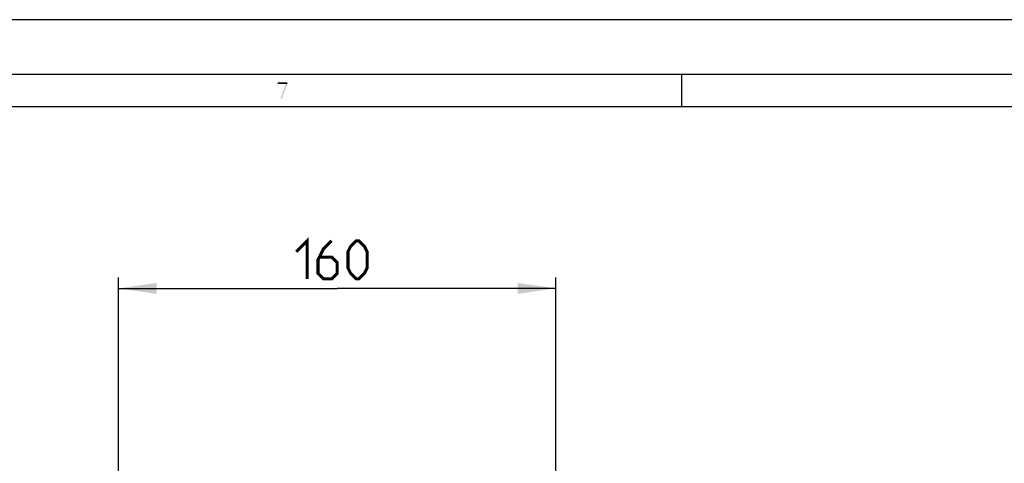
# Model space of a CAD drawing. Units: millimetres. Extents: x 0 to 594, y 0 to 420.
# Drawn here: x 90 to 181, y 379 to 420 of the extents above; entities that cross this region are included whole.
import ezdxf

# ---------------------------------------------------------------- set-up
doc = ezdxf.new("R2010")
doc.units = ezdxf.units.MM
doc.header["$LTSCALE"] = 32.67
doc.layers.get('0').update_dxf_attribs({"linetype": 'CONTINUOUS'})
doc.styles.get("Standard").update_dxf_attribs({"font": 'txt', "width": 0.85})
doc.dimstyles.new('DIMSTYLE_3', dxfattribs={"dimtxt": 3.5, "dimasz": 3.5, "dimexe": 1, "dimexo": 0.5, "dimgap": 0.875, "dimtad": 1, "dimdec": 0, "dimlfac": 4, "dimdsep": 46, "dimtxsty": 'STANDARD', "dimblk": '_FILLED', "dimblk1": '_FILLED', "dimblk2": '_FILLED', "dimcen": 0.09, "dimadec": 0, "dimazin": 2, "dimtp": 0.5, "dimtm": 0.5, "dimtfac": 1, "dimtdec": 0, "dimtofl": 0, "dimtmove": 0, "dimatfit": 3, "dimldrblk": '_FILLED', "dimfxl": 1, "dimtolj": 1, "dimarcsym": 0})

# ---------------------------------------------------------------- blocks, each defined once
blk = doc.blocks.new('_FILLED')
at = {"color": 0, "linetype": 'BYBLOCK'}
blk.add_solid([(0, 0), (-1, 0.143), (-1, -0.143)], dxfattribs=at)
blk = doc.blocks.new('*D4')
at = {"color": 2, "linetype": 'CONTINUOUS'}
for p, q in [((99.361, 329.413), (99.361, 396.33)), ((139.464, 329.413), (139.464, 396.33)), ((99.361, 395.33), (119.413, 395.33)), ((139.464, 395.33), (119.413, 395.33))]:
    blk.add_line(p, q, dxfattribs=at)
at = {"color": 2, "linetype": 'CONTINUOUS', "xscale": 3.5, "yscale": 3.5, "zscale": 3.5, "rotation": 180}
blk.add_blockref('_FILLED', (99.361, 395.33), dxfattribs=at)
at = {"color": 2, "linetype": 'CONTINUOUS', "xscale": 3.5, "yscale": 3.5, "zscale": 3.5}
blk.add_blockref('_FILLED', (139.464, 395.33), dxfattribs=at)

msp = doc.modelspace()

# ---------------------------------------------------------------- linework, layer by layer
at = {"color": 7, "linetype": 'CONTINUOUS'}
for p, q in [((594, 420), (0, 420)), ((5, 415), (589, 415)), ((150.9998, 414.9965), (150.9998, 411.9965)), ((586, 412), (8, 412))]:
    msp.add_line(p, q, dxfattribs=at)
at = {"color": 2, "linetype": 'CONTINUOUS', "const_width": 0.28}
for points in [[(115.6628, 398.7048), (116.6628, 399.7048), (116.6628, 396.2048)], [(118.9128, 399.7048), (118.1628, 398.9548), (117.6628, 397.9548), (117.6628, 396.7048), (118.1628, 396.2048), (118.9128, 396.2048), (119.4128, 396.7048), (119.4128, 397.7048), (118.9128, 398.2048), (117.8295, 398.2048)], [(120.4128, 397.2048), (120.4128, 398.7048), (120.6628, 399.2048), (121.1628, 399.7048), (121.4128, 399.7048), (121.9128, 399.2048), (122.1628, 398.7048), (122.1628, 397.2048), (121.9128, 396.7048), (121.4128, 396.2048), (121.1628, 396.2048), (120.6628, 396.7048), (120.4128, 397.2048)]]:
    msp.add_lwpolyline(points, dxfattribs=at)
at = {"color": 2, "linetype": 'CONTINUOUS'}
for points in [[(113.9497, 414.2465), (113.9497, 414.087), (114.8497, 414.2465), (114.8497, 414.087)], [(114.6998, 414.087), (114.1998, 412.7465), (114.8497, 414.087), (114.3497, 412.7465)]]:
    msp.add_solid(points, dxfattribs=at)

# ---------------------------------------------------------------- dimensions: what is measured, and where the dimension line sits
dim = msp.add_linear_dim(base=(139.4643, 395.3298), p1=(99.3613, 328.9125), p2=(139.4643, 328.9125), dimstyle='DIMSTYLE_3', dxfattribs=at)
dim.commit()
dim.dimension.update_dxf_attribs({"geometry": '*D4', "text_midpoint": (115.6628, 395.3298), "dimtype": 160})

doc.saveas('drawing.dxf')
